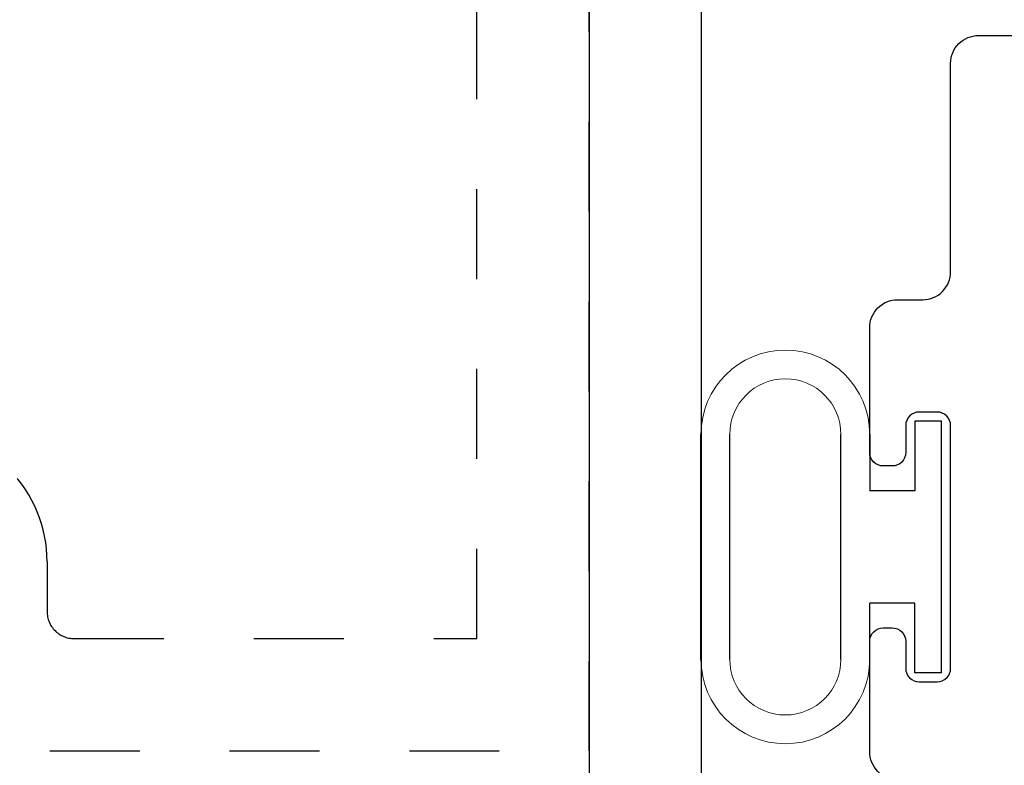
# Model space of a CAD drawing. Units: inches. Extents: x -114 to 104, y 0 to 72.
# Drawn here: x 79 to 80, y 23 to 24 of the extents above; entities that cross this region are included whole.
import ezdxf

# ---------------------------------------------------------------- set-up
doc = ezdxf.new("R2010")
doc.units = ezdxf.units.IN
doc.header["$LTSCALE"] = 0.3
doc.header["$MEASUREMENT"] = 0
doc.linetypes.add('HIDDEN2', pattern=[0.1875, 0.125, -0.0625])
doc.layers.get('0').update_dxf_attribs({"linetype": 'CONTINUOUS'})
for name, color, linetype in [('B630127a$0$SEAL', 7, 'CONTINUOUS'), ('Bulb Seals', 7, 'CONTINUOUS'), ('DIES', 251, 'HIDDEN2'), ('e630615$0$EXT_FRAME', 5, 'CONTINUOUS'), ('e630681$0$EXT_SASH', 6, 'CONTINUOUS')]:
    doc.layers.add(name, color=color, linetype=linetype)
doc.layers.add('DIMENSION', color=7, linetype='CONTINUOUS', lineweight=13)
doc.layers.add('Dimensions', color=7, linetype='CONTINUOUS', lineweight=13)

# ---------------------------------------------------------------- blocks, each defined once
blk = doc.blocks.new('960681-.188')
at = {"layer": 'B630127a$0$SEAL'}
for p, q in [((-0.03, 0.14), (-0.03, 0.0625)), ((0, 0.14), (-0.03, 0.14)), ((-0.03, 0.14), (-0.03, 0.0625)), ((0, 0.14), (0, -0.14)), ((0, 0.14), (0, -0.14)), ((-0.2677, 0.12515), (-0.2677, -0.12515)), ((-0.2677, 0.12515), (-0.2677, -0.12515)), ((-0.2357, 0.12515), (-0.2357, -0.12515)), ((-0.112, 0.12515), (-0.112, -0.12515)), ((-0.08, 0.12515), (-0.08, 0.0625)), ((-0.03, 0.0625), (-0.08, 0.0625)), ((-0.03, 0.0625), (-0.08, 0.0625)), ((-0.08, -0.12515), (-0.08, -0.0625)), ((-0.03, -0.0625), (-0.08, -0.0625)), ((-0.08, -0.12515), (-0.08, -0.0625)), ((-0.03, -0.0625), (-0.08, -0.0625)), ((-0.03, -0.14), (-0.03, -0.0625)), ((-0.03, -0.14), (-0.03, -0.0625)), ((0, -0.14), (-0.03, -0.14))]:
    blk.add_line(p, q, dxfattribs=at)
at = {"layer": 'DIMENSION'}
for centre, radius, start, end in [((-0.17385, 0.12515), 0.09385, 0, 180), ((-0.17385, 0.12515), 0.06185, 0, 180), ((-0.17385, -0.12515), 0.09385, 180, 0), ((-0.17385, -0.12515), 0.06185, 180, 0)]:
    blk.add_arc(centre, radius, start, end, dxfattribs=at)
blk = doc.blocks.new('e630681')
at = {"layer": 'e630681$0$EXT_SASH'}
blk.add_lwpolyline([(-2.063, 1.844, 0.414214), (-2.094, 1.813), (-2.094, 1.69, 0.414214), (-2.079, 1.675), (-2.069, 1.675, 0.414214), (-2.054, 1.69), (-2.054, 1.72, -0.414214), (-2.039, 1.735), (-2.019, 1.735, -0.414214), (-2.004, 1.72), (-2.004, 1.45, -0.414214), (-2.019, 1.435), (-2.039, 1.435, -0.414214), (-2.054, 1.45), (-2.054, 1.48, 0.414214), (-2.069, 1.495), (-2.079, 1.495, 0.414214), (-2.094, 1.48), (-2.094, 1.341, 0.414214), (-2.063, 1.31), (-2.035, 1.31, -0.414214), (-2.004, 1.279), (-2.004, 1.047, 0.414214), (-1.973, 1.016), (-1.318, 1.016, -0.414214)], format="xyb", dxfattribs=at)
blk = doc.blocks.new('b630681')
blk.add_blockref('e630681', (0, 0))
blk = doc.blocks.new('e630615')
at = {"layer": 'e630615$0$EXT_FRAME'}
for points in [[(2.374, 0), (0.031, 0, -0.414214), (0, 0.031), (0, 2.423, -0.414214)], [(0.125, 2.423), (0.125, 0.656, 0.414214), (0.156, 0.625), (1.104, 0.625, 0.414214)]]:
    blk.add_lwpolyline(points, format="xyb", dxfattribs=at)
blk = doc.blocks.new('B630615')
blk.add_blockref('e630615', (0, 0))

msp = doc.modelspace()

# ---------------------------------------------------------------- linework, layer by layer
at = {"layer": 'DIES'}
msp.add_lwpolyline([(76.3771, 23.0197), (79.3771, 23.0197), (79.3771, 25.5197), (76.3771, 25.5197)], dxfattribs=at)
msp.add_lwpolyline([(77.3041, 23.1447), (78.4501, 23.1447, 0.414214), (78.4801, 23.1747), (78.4801, 23.2302, -0.195965), (78.522, 23.3329, -0.955256), (78.5699, 23.2871, 2.375251), (78.6843, 23.2871, -0.955213), (78.7322, 23.3329, -0.195961), (78.7741, 23.2302), (78.7741, 23.1747, 0.414214), (78.8041, 23.1447), (79.2521, 23.1447), (79.2521, 25.3947), (78.8041, 25.3947, 0.414214), (78.7741, 25.3647), (78.7741, 25.3092, -0.195961), (78.7322, 25.2064, -0.934571), (78.6843, 25.2533, 2.375251), (78.5699, 25.2533, -0.934614), (78.522, 25.2064, -0.195965), (78.4801, 25.3092), (78.4801, 25.3647, 0.414214), (78.4501, 25.3947), (77.3041, 25.3947, 0.414214)], format="xyb", dxfattribs=at)

# ---------------------------------------------------------------- block references
at = {"xscale": -1, "rotation": 180}
msp.add_blockref('B630615', (79.3771, 25.2697), dxfattribs=at)
at = {"layer": 'Bulb Seals', "xscale": -1, "rotation": 180}
msp.add_blockref('960681-.188', (79.7691, 23.2467), dxfattribs=at)
at = {"layer": 'Dimensions', "xscale": -1, "rotation": 180}
msp.add_blockref('b630681', (81.7831, 24.8317), dxfattribs=at)

doc.saveas('drawing.dxf')
